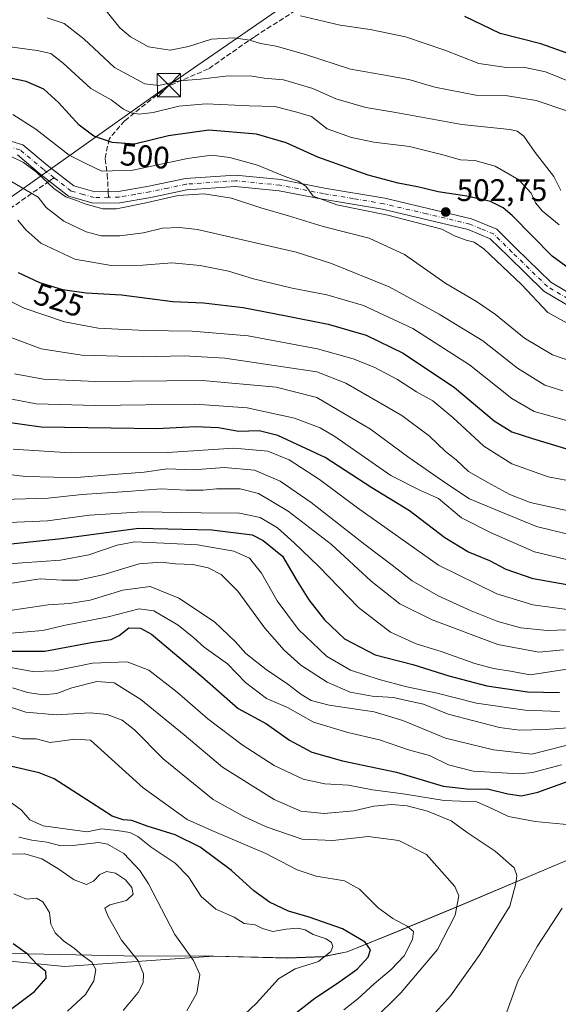
# Model space of a CAD drawing. Units: metres. Extents: x 576774 to 580213, y 4726545 to 4728897.
# Drawn here: x 577107 to 577280, y 4727160 to 4727476 of the extents above; entities that cross this region are included whole.
import ezdxf
from ezdxf.enums import TextEntityAlignment as Align

# ---------------------------------------------------------------- set-up
doc = ezdxf.new("R2010")
doc.units = ezdxf.units.M
doc.header["$MEASUREMENT"] = 0
doc.linetypes.add('DGN Style 3', pattern=[2.307223458686699, 1.648016756204785, -0.6592067024819142])
doc.linetypes.add('DGN Style 4', pattern=[2.6384748266838614, 1.318413404963828, -0.6592067024819142, 0.001648016756204785, -0.6592067024819142])
for name, color, linetype, lineweight in [('Arbolado forestal CxS', 92, 'Continuous', 0), ('Camino Cxs', 7, 'Continuous', 0), ('Camino eje', 30, 'DGN Style 4', 13), ('Corriente natural Cxs', 4, 'Continuous', 13), ('Curva de nivel maestra', 30, 'Continuous', 30), ('Curva de nivel normal', 30, 'Continuous', 0), ('Entidad de ámbito territorial', 7, 'Continuous', 0), ('Entidad de ámbito territorial CxS', 92, 'Continuous', 0), ('Huerta CxS', 92, 'Continuous', 0), ('Municipio', 91, 'Continuous', 13), ('Municipio CxS', 4, 'Continuous', 0), ('Punto de cota en terreno', 7, 'Continuous', 0), ('Rótulo de curva de nivel directora', 7, 'Continuous', 0), ('Rótulo de punto de cota en terreno', 7, 'Continuous', 0), ('Senda', 7, 'DGN Style 3', 0), ('Senda no paivmentada conexión', 7, 'DGN Style 3', 0), ('Tendido', 6, 'Continuous', 0), ('Torre de tendido puntual', 7, 'Continuous', 0)]:
    doc.layers.add(name, color=color, linetype=linetype, lineweight=lineweight)
doc.styles.add('Style-Arial', font='txt')

# ---------------------------------------------------------------- blocks, each defined once
blk = doc.blocks.new('*U16')
at = {"layer": 'Arbolado forestal CxS', "color": 92, "linetype": 'Continuous', "lineweight": 0}
blk.add_polyline3d([(577282.3819000004, 4727205.935699999, 607), (577249.3318999996, 4727191.906300001, 614.9526000000042), (577228.1218999998, 4727183.146700001, 620.5929999999935), (577212.0921, 4727176.647500001, 628.4584000000032), (577204.3716000002, 4727175.117500001, 630.513300000006), (577193.0620999997, 4727174.667300001, 631.178899999999), (577169.1623000001, 4727175.2777, 633.6211999999941), (577121.3202999998, 4727171.9487, 648.0427999999956), (577044.1052999999, 4727179.5295, 661.1101000000053), (577021.5635000002, 4727177.440500001, 667.7548999999999), (576997.2076000003, 4727171.951099999, 672.119200000001), (576974.9429000001, 4727166.266899999, 671.4628999999986), (576946.9937000005, 4727157.740499999, 673.5464999999967), (576933.2374999998, 4727160.789899999, 674.709400000007), (576894.2937000003, 4727144.978900001, 681.5056999999942), (576870.2729000002, 4727134.6547, 685.1839999999938), (576829.8803000003, 4727120.399300001, 693.9976000000024), (576802.1706999998, 4727102.915899999, 702.0295999999945), (576793.6098999997, 4727100.434699999, 701.9554000000062), (576784.0867999997, 4727958.320800001, 466.9710000000051)], dxfattribs=at)
blk = doc.blocks.new('5PATER')
at = {"layer": 'Huerta CxS', "linetype": 'Continuous', "lineweight": 0}
h = blk.add_hatch(color=51, dxfattribs=at)
edge = h.paths.add_edge_path()
edge.add_ellipse((0, 0), major_axis=(-0.1095731443231308, -0.1110710700762829), ratio=0.9994222409660322, start_angle=0, end_angle=360)
blk = doc.blocks.new('5TTEND')
at = {"layer": 'Corriente natural Cxs', "color": 7, "linetype": 'Continuous', "lineweight": 0}
for p, q in [((-0.375, 0.3754), (0.375, -0.3746)), ((0.3720000000000001, 0.3784000000000001), (-0.3720000000000001, -0.3776))]:
    blk.add_line(p, q, dxfattribs=at)
at = {"layer": 'Corriente natural Cxs', "color": 7, "linetype": 'Continuous', "lineweight": 0, "flags": 128}
blk.add_lwpolyline([(-0.375, -0.3746), (0.375, -0.3746), (0.375, 0.3754), (-0.375, 0.3754), (-0.3720000000000001, -0.3776)], dxfattribs=at)

msp = doc.modelspace()

# ---------------------------------------------------------------- linework, layer by layer
at = {"layer": 'Arbolado forestal CxS', "color": 92, "linetype": 'Continuous', "lineweight": 0}
for points in [[(577282.3819000004, 4727205.935699999, 607), (577249.3318999996, 4727191.906300001, 614.9526000000042), (577228.1218999998, 4727183.146700001, 620.5929999999935), (577212.0921, 4727176.647500001, 628.4584000000032), (577204.3716000002, 4727175.117500001, 630.513300000006), (577193.0620999997, 4727174.667300001, 631.178899999999), (577169.1623000001, 4727175.2777, 633.6211999999941), (577121.3202999998, 4727171.9487, 648.0427999999956), (577044.1052999999, 4727179.5295, 661.1101000000053), (577021.5635000002, 4727177.440500001, 667.7548999999999), (576997.2076000003, 4727171.951099999, 672.119200000001), (576974.9429000001, 4727166.266899999, 671.4628999999986), (576946.9937000005, 4727157.740499999, 673.5464999999967), (576933.2374999998, 4727160.789899999, 674.709400000007), (576894.2937000003, 4727144.978900001, 681.5056999999942), (576870.2729000002, 4727134.6547, 685.1839999999938), (576829.8803000003, 4727120.399300001, 693.9976000000024), (576802.1706999998, 4727102.915899999, 702.0295999999945), (576793.6098999997, 4727100.434699999, 701.9554000000062)], [(576894.2937000003, 4727144.978900001, 681.5056999999942), (576933.2374999998, 4727160.789899999, 674.709400000007), (576946.9937000005, 4727157.740499999, 673.5464999999967), (576974.9429000001, 4727166.266899999, 671.4628999999986), (576997.2076000003, 4727171.951099999, 672.119200000001), (577021.5635000002, 4727177.440500001, 667.7548999999999), (577044.1052999999, 4727179.5295, 661.1101000000053), (577121.3202999998, 4727171.9487, 648.0427999999956), (577169.1623000001, 4727175.2777, 633.6211999999941), (577193.0620999997, 4727174.667300001, 631.178899999999), (577204.3716000002, 4727175.117500001, 630.513300000006), (577212.0921, 4727176.647500001, 628.4584000000032), (577228.1218999998, 4727183.146700001, 620.5929999999935), (577249.3318999996, 4727191.906300001, 614.9526000000042), (577282.3819000004, 4727205.935699999, 607)]]:
    msp.add_polyline3d(points, dxfattribs=at)
at = {"layer": 'Camino Cxs', "color": 7, "linetype": 'Continuous', "lineweight": 0}
for points in [[(577100.8201000001, 4727438.1801, 512.9223999999958), (577107.8800999997, 4727436.090100001, 511.8141999999935), (577115.6700999998, 4727429.5601, 512.4073000000062), (577124.2701000003, 4727422.880100001, 512.3059999999969), (577131.0100999996, 4727420.950099999, 514.3129000000044), (577138.6601, 4727421.110099999, 513.3813999999984), (577148.3601000002, 4727422.7501, 514.2295000000013), (577160.1101000002, 4727425.2301, 511.7148000000016), (577176.1901000004, 4727426.360099999, 511.0954999999958), (577190.7401000002, 4727424.9101, 509.3944000000047), (577204.8400999998, 4727422.1801, 508.8410000000004), (577224.2100999998, 4727418.9101, 506.7801000000036), (577252.1001000004, 4727412.3201, 504.5660000000062), (577260.1501000002, 4727408.9801, 505.1174000000028), (577266.3400999998, 4727402.890100001, 505.5271000000066), (577277.5701000001, 4727391.960100001, 507.8408000000054), (577290.0100999996, 4727384.5601, 507.4352999999974)], [(577100.8201000001, 4727438.1801, 512.9223999999958), (577107.8800999997, 4727436.090100001, 511.8141999999935), (577115.6700999998, 4727429.5601, 512.4073000000062), (577124.2701000003, 4727422.880100001, 512.3059999999969), (577131.0100999996, 4727420.950099999, 514.3129000000044), (577138.6601, 4727421.110099999, 513.3813999999984), (577148.3601000002, 4727422.7501, 514.2295000000013), (577160.1101000002, 4727425.2301, 511.7148000000016), (577176.1901000004, 4727426.360099999, 511.0954999999958), (577190.7401000002, 4727424.9101, 509.3944000000047), (577204.8400999998, 4727422.1801, 508.8410000000004), (577224.2100999998, 4727418.9101, 506.7801000000036), (577252.1001000004, 4727412.3201, 504.5660000000062), (577260.1501000002, 4727408.9801, 505.1174000000028), (577266.3400999998, 4727402.890100001, 505.5271000000066), (577277.5701000001, 4727391.960100001, 507.8408000000054), (577290.0100999996, 4727384.5601, 507.4352999999974)], [(577288.4801000003, 4727381.2401, 508.3751000000047), (577275.3400999998, 4727389.050100001, 509.8656000000047), (577263.7901, 4727400.290100001, 507.2838999999949), (577258.1001000004, 4727405.890100001, 506.6149000000005), (577250.9801000003, 4727408.850099999, 506.7035999999935), (577223.4901000002, 4727415.350099999, 508.3046000000032), (577204.1901000004, 4727418.600099999, 509.5930999999982), (577190.2100999998, 4727421.3101, 510.1399999999995), (577176.1401000004, 4727422.710100001, 510.4323000000004), (577160.6101000002, 4727421.620100001, 512.3779999999971), (577149.0301000001, 4727419.170100001, 514.1440000000002), (577139.0000999998, 4727417.4801, 513.9489999999934), (577130.5301000001, 4727417.300100001, 515.7219000000041), (577122.5900999998, 4727419.5801, 514.9320000000008), (577113.3901000004, 4727426.7301, 514.4134000000049), (577106.1201, 4727432.8201, 512.798299999995)], [(577288.4801000003, 4727381.2401, 508.3751000000047), (577275.3400999998, 4727389.050100001, 509.8656000000047), (577263.7901, 4727400.290100001, 507.2838999999949), (577258.1001000004, 4727405.890100001, 506.6149000000005), (577250.9801000003, 4727408.850099999, 506.7035999999935), (577223.4901000002, 4727415.350099999, 508.3046000000032), (577204.1901000004, 4727418.600099999, 509.5930999999982), (577190.2100999998, 4727421.3101, 510.1399999999995), (577176.1401000004, 4727422.710100001, 510.4323000000004), (577160.6101000002, 4727421.620100001, 512.3779999999971), (577149.0301000001, 4727419.170100001, 514.1440000000002), (577139.0000999998, 4727417.4801, 513.9489999999934), (577130.5301000001, 4727417.300100001, 515.7219000000041), (577122.5900999998, 4727419.5801, 514.9320000000008), (577113.3901000004, 4727426.7301, 514.4134000000049), (577106.1201, 4727432.8201, 512.798299999995)]]:
    msp.add_polyline3d(points, dxfattribs=at)
at = {"layer": 'Camino eje', "color": 30, "linetype": 'DGN Style 4', "lineweight": 13}
for points in [[(577117.9111000003, 4727425.5189, 512.6117999999988), (577114.5301000001, 4727428.145099999, 513.145399999994), (577107.0000999998, 4727434.4551, 512.2511999999988), (577100.3651000002, 4727436.420100001, 513.515400000004), (577082.0301000001, 4727440.475099999, 513.266499999998), (577061.4600999998, 4727444.050100001, 513.3349000000017), (577024.7200999996, 4727455.7601, 513.3365999999951), (577002.2100999998, 4727463.1151, 514.4793999999965), (576993.4101, 4727466.1601, 514.8687999999966), (576984.4951, 4727469.2401, 514.4639000000025), (576978.5651000004, 4727470.3301, 515.142399999997), (576973.3300999999, 4727470.215100001, 515.4281000000046), (576969.6651, 4727470.140100001, 516.3816999999982), (576965.8750999998, 4727470.0601, 517.0956000000006), (576952.6051000003, 4727471.575099999, 517.0599999999977), (576938.9501, 4727476.1951, 518.906099999993), (576930.9650999998, 4727480.415100001, 520.6811000000016), (576922.7001, 4727484.780099999, 520.264599999995), (576917.1051000003, 4727489.210100001, 520.9533999999985), (576911.0850999998, 4727493.9801, 521.9149000000034), (576904.5651000004, 4727506.200099999, 524.2422999999981), (576897.7050999999, 4727521.530099999, 527.2630000000064), (576893.1732999999, 4727530.024900001, 527.5522999999957)], [(577135.4014999997, 4727419.2227, 514.176099999997), (577130.7701000003, 4727419.1251, 514.9777999999933), (577127.4001000002, 4727420.090100001, 514.8693000000058), (577123.4301000005, 4727421.2301, 513.3199000000022), (577117.9111000003, 4727425.5189, 512.6117999999988)], [(577283.0251000002, 4727386.600099999, 507.6108999999997), (577276.4550999999, 4727390.505100001, 508.8496000000014), (577265.0651000004, 4727401.590100001, 506.1879000000045), (577259.1250999998, 4727407.4351, 505.2393000000012), (577255.1001000004, 4727409.1051, 505.664499999999), (577251.5401, 4727410.585100001, 505.5656000000017), (577237.5950999996, 4727413.880100001, 507.4835000000021), (577223.8501000004, 4727417.130100001, 506.9403000000021), (577214.1651, 4727418.765100001, 508.8335999999982), (577204.5151000004, 4727420.390100001, 509.2084000000032), (577190.4751000004, 4727423.110099999, 509.1989999999933), (577176.1651, 4727424.5351, 510.7655999999988), (577160.3601000002, 4727423.425100001, 511.5838999999978), (577154.4851000002, 4727422.1851, 512.7057999999961), (577148.6951000001, 4727420.960100001, 514.1628999999957), (577143.8450999996, 4727420.140100001, 513.6643999999942), (577138.8300999999, 4727419.295100001, 513.676099999997), (577135.4014999997, 4727419.2227, 514.176099999997)]]:
    msp.add_polyline3d(points, dxfattribs=at)
at = {"layer": 'Curva de nivel maestra', "color": 30, "linetype": 'Continuous', "lineweight": 30, "flags": 128}
for points, elevation in [([(577287.6500000004, 4727463.780099999), (577274.2800000003, 4727468.550100001), (577261.2699999996, 4727471.850099999), (577249.9299999997, 4727477.350099999)], 475), ([(577290.7699999996, 4727390.960100001), (577278.0099999999, 4727400.2401), (577265.0700000003, 4727413.360099999), (577262.25, 4727415.790100001), (577258.1399999997, 4727417.8101), (577250.5599999996, 4727419.550100001), (577241.3600000005, 4727421.0001), (577234.6600000003, 4727422.620100001), (577228.5, 4727423.720100001), (577218.8600000005, 4727426.340100001), (577202.6399999997, 4727432.0601), (577192.4800000004, 4727436.6801), (577182.9199999999, 4727439.5001), (577167.6299999999, 4727440.8301), (577154.6600000003, 4727438.970100001), (577143.7400000002, 4727436.2601), (577136.5999999996, 4727436.870100001), (577130.7300000004, 4727438.9101), (577125.9299999997, 4727442.4301), (577119.3099999996, 4727449.6801), (577114.6399999997, 4727453.920100001), (577108.9699999997, 4727456.4801), (577096.5300000003, 4727459.0601)], 500), ([(577106.3399999999, 4727395.0801), (577113.2199999997, 4727391.8301), (577120.5800000001, 4727389.540100001), (577128.2699999996, 4727388.540100001), (577139.54, 4727387.800100001), (577156.0700000003, 4727385.7301), (577165.9400000004, 4727385.2301), (577178.6299999999, 4727383.800100001), (577192.54, 4727381.0801), (577205.9500000002, 4727378.470100001), (577218.2100000001, 4727374.860099999), (577230.0899999999, 4727369.140100001), (577246.54, 4727358.030099999), (577259.3200000003, 4727347.380100001), (577265.0099999999, 4727343.8301), (577271.6500000004, 4727341.690099999), (577283.3300000001, 4727338.120100001)], 525), ([(577286.9299999997, 4727293.9101), (577271.8200000003, 4727296.520099999), (577263.1600000003, 4727299.5701), (577257.9400000004, 4727302.3101), (577250.9100000003, 4727305.2401), (577243.4800000004, 4727309.690099999), (577232.1100000005, 4727318.370100001), (577219.9900000002, 4727325.780099999), (577205.04, 4727335.5801), (577189.8600000005, 4727342.670100001), (577183.7699999996, 4727344.140100001), (577177.1399999997, 4727343.940099999), (577170.7400000002, 4727345.110099999), (577163.3200000003, 4727345.460100001), (577150.9500000002, 4727344.8201), (577136.25, 4727344.9801), (577113.7400000002, 4727345.3101), (577095.3399999999, 4727347.850099999)], 550), ([(577097.9699999997, 4727307.1801), (577120.2999999998, 4727309.460100001), (577145.0899999999, 4727312.800100001), (577168.5800000001, 4727312.3201), (577181.5999999996, 4727310.6601), (577185.1500000004, 4727308.9001), (577191.3300000001, 4727303.790100001), (577196.0700000003, 4727295.8301), (577199.7800000003, 4727289.8201), (577204.7699999996, 4727283.390100001), (577211.2699999996, 4727277.270099999), (577221.0999999996, 4727272.090100001), (577233.2199999997, 4727268.960100001), (577244.7699999996, 4727265.340100001), (577256.9500000002, 4727262.130100001), (577270.0199999996, 4727260.1801), (577280.3700000001, 4727259.970100001)], 575), ([(577103.9699999997, 4727273.300100001), (577114.9500000002, 4727273.2401), (577129.8600000005, 4727276.0701), (577136.2300000004, 4727277.030099999), (577138.7999999998, 4727278.370100001), (577141.9400000004, 4727280.8101), (577145.7300000004, 4727280.710100001), (577149.2100000001, 4727278.7301), (577165.3799999999, 4727265.110099999), (577177.0899999999, 4727254.9001), (577186.2199999997, 4727249.9001), (577193.5999999996, 4727244.640100001), (577200.79, 4727240.8201), (577210.6299999999, 4727237.9901), (577227.9000000004, 4727234.360099999), (577242.9600000001, 4727229.860099999), (577251.5199999996, 4727228.880100001), (577257.1600000003, 4727229.040100001), (577263.7100000001, 4727227.4101), (577268.0700000003, 4727226.770099999), (577273.4100000003, 4727227.960100001), (577283.8099999996, 4727231.690099999)], 600), ([(577190.4600000001, 4727152.9001), (577201.7599999999, 4727161.7501), (577208.9500000002, 4727166.520099999), (577215.2599999999, 4727171.0801), (577218.9000000004, 4727174.940099999), (577219.5499999998, 4727177.270099999), (577217.8499999996, 4727179.7401), (577210.5499999998, 4727183.9801), (577199.9100000003, 4727187.790100001), (577193.2100000001, 4727189.690099999), (577187.1100000005, 4727192.600099999), (577182.1600000003, 4727196.2301), (577174.9600000001, 4727202.770099999), (577164.8200000003, 4727210.300100001), (577156.8700000001, 4727214.290100001), (577147.8099999996, 4727217.0801), (577142.9100000003, 4727218.800100001), (577140.1200000001, 4727219.0601), (577136.5999999996, 4727220.220100001), (577129.9000000004, 4727224.520099999), (577117.9800000004, 4727232.2301), (577113.1399999997, 4727234.170100001), (577104.2999999998, 4727236.170100001)], 625), ([(577103.4500000002, 4727157.7401), (577111.6399999997, 4727163.840100001), (577115.3499999996, 4727168.1501), (577115.2599999999, 4727170.350099999), (577112.6299999999, 4727172.450099999), (577109.2199999997, 4727175.9901), (577104.7699999996, 4727179.1801)], 650)]:
    msp.add_lwpolyline(points, dxfattribs=dict(at, elevation=elevation))
at = {"layer": 'Curva de nivel normal', "color": 30, "linetype": 'Continuous', "lineweight": 0, "flags": 128}
for points, elevation in [([(577283.0499999998, 4727446.9001), (577272.8200000003, 4727450.380100001), (577263.6299999999, 4727451.8101), (577253.4400000004, 4727451.9901), (577240.2800000003, 4727454.640100001), (577231.9500000002, 4727457.030099999), (577222.9800000004, 4727458.6801), (577213.1399999997, 4727460.350099999), (577198.6799999997, 4727465.110099999), (577189.2599999999, 4727467.8101), (577184.2000000002, 4727468.620100001), (577180.7999999998, 4727469.7401), (577175.6600000003, 4727470.470100001), (577168.5300000003, 4727470.0101), (577161.1200000001, 4727467.710100001), (577155.2599999999, 4727466.4901), (577148.29, 4727467.5701), (577142.4600000001, 4727470.7601), (577139.0700000003, 4727473.6601), (577130.7400000002, 4727484.1501)], 485), ([(577280.7999999998, 4727421.420100001), (577278.54, 4727425.9101), (577272.54, 4727433.590100001), (577268.8899999997, 4727438.9101), (577266.7599999999, 4727440.5001), (577264.3700000001, 4727441.020099999), (577248.9600000001, 4727442.6501), (577227.7400000002, 4727446.440099999), (577218.0999999996, 4727448.040100001), (577214.0800000001, 4727449.2601), (577208.4800000004, 4727450.9001), (577201.0599999996, 4727454.190099999), (577191.6900000004, 4727456.950099999), (577185.4400000004, 4727457.530099999), (577181.5599999996, 4727458.100099999), (577173.8600000005, 4727458.280099999), (577164.9199999999, 4727457.1601), (577158.2199999997, 4727456.620100001), (577151.6299999999, 4727455.100099999), (577147.0499999998, 4727455.710100001), (577137.3099999996, 4727460.890100001), (577127.4400000004, 4727470.1501), (577121.1799999997, 4727475.0701), (577115.6900000004, 4727476.860099999)], 490), ([(577197.1500000004, 4727477.590100001), (577209.9000000004, 4727474.5001), (577219.5300000003, 4727473.140100001), (577230.8600000005, 4727470.840100001), (577243.4699999997, 4727466.4901), (577254.4100000003, 4727462.270099999), (577263.2699999996, 4727460.940099999), (577268.7699999996, 4727461.050100001), (577275.8300000001, 4727459.520099999), (577289.8399999999, 4727453.890100001)], 480), ([(577280.2400000002, 4727410.370100001), (577274.9100000003, 4727414.7601), (577272.6399999997, 4727417.4301), (577271.2699999996, 4727420.5801), (577267.25, 4727424.870100001), (577259.6100000005, 4727429.220100001), (577253.0700000003, 4727431.0101), (577248.5499999998, 4727431.300100001), (577242.8899999997, 4727432.8201), (577232.1699999999, 4727435.5701), (577220.6200000001, 4727436.920100001), (577213.4400000004, 4727438.4301), (577205.6600000003, 4727441.210100001), (577200.5899999999, 4727445.1601), (577195.9299999997, 4727446.5801), (577188.8399999999, 4727448.4301), (577180.6500000004, 4727448.620100001), (577166.8399999999, 4727449.220100001), (577158.0199999996, 4727448.540100001), (577149.7199999997, 4727446.470100001), (577145.3099999996, 4727445.890100001), (577142.7000000002, 4727446.3301), (577140.2100000001, 4727447.5801), (577136.2800000003, 4727450.4901), (577129.7599999999, 4727454.190099999), (577120.8399999999, 4727462.3301), (577116.8600000005, 4727465.440099999), (577112.5, 4727466.420100001), (577101.3099999996, 4727467.9001)], 495), ([(577283.79, 4727378.220100001), (577276.6200000001, 4727382.140100001), (577268.1299999999, 4727391.130100001), (577256.0599999996, 4727402.670100001), (577252.9400000004, 4727404.8201), (577250.2999999998, 4727405.420100001), (577246.6299999999, 4727406.870100001), (577242.4800000004, 4727409.0101), (577225.1200000001, 4727413.4101), (577208.7800000003, 4727416.7601), (577201.2000000002, 4727419.530099999), (577198.7800000003, 4727422.780099999), (577196.3700000001, 4727424.4101), (577191.8399999999, 4727425.9801), (577183.25, 4727429.520099999), (577174.4000000004, 4727432.0001), (577168.5099999999, 4727432.770099999), (577160.79, 4727431.670100001), (577143.1900000004, 4727427.9001), (577133.3099999996, 4727427.630100001), (577128.5899999999, 4727429.8101), (577122.7699999996, 4727432.7401), (577112.0199999996, 4727441.1601), (577104.7100000001, 4727445.860099999)], 505), ([(577284.5800000001, 4727366.300100001), (577278.0599999996, 4727368.610099999), (577269.0599999996, 4727373.950099999), (577259.7300000004, 4727381.5601), (577253.6200000001, 4727385.7601), (577243.7699999996, 4727391.520099999), (577230.5499999998, 4727400.840100001), (577219.2100000001, 4727406.0801), (577204.4400000004, 4727409.860099999), (577193.2999999998, 4727413.280099999), (577184.3700000001, 4727415.800100001), (577174.9000000004, 4727418.880100001), (577166.1600000003, 4727420.280099999), (577157.8399999999, 4727419.800100001), (577146.9600000001, 4727417.3101), (577137.9600000001, 4727415.5101), (577133.6200000001, 4727415.540100001), (577127.8399999999, 4727417.100099999), (577125.0899999999, 4727418.220100001), (577121.6500000004, 4727419.380100001), (577117.8700000001, 4727422.0001), (577112.25, 4727427.340100001), (577108.0999999996, 4727430.360099999), (577103.3200000003, 4727432.7401)], 510), ([(577281.3799999999, 4727356.9801), (577275.6699999999, 4727358.840100001), (577266.8300000001, 4727364.280099999), (577255.7400000002, 4727373.110099999), (577241.6299999999, 4727381.600099999), (577225.6200000001, 4727390.440099999), (577207.0199999996, 4727397.960100001), (577195.7000000002, 4727401.620100001), (577163.9800000004, 4727408.8201), (577158.2599999999, 4727409.540100001), (577152.79, 4727409.2401), (577146.6100000005, 4727407.770099999), (577139.04, 4727406.800100001), (577133.04, 4727406.870100001), (577128.2199999997, 4727408.110099999), (577121.04, 4727411.5701), (577115.3899999997, 4727415.890100001), (577112.8600000005, 4727419.2601), (577103.25, 4727424.840100001)], 515), ([(577106.2300000004, 4727411.8301), (577108.7999999998, 4727408.7401), (577113.6500000004, 4727404.460100001), (577124.5700000003, 4727399.280099999), (577136.2999999998, 4727397.2601), (577146.4800000004, 4727397.370100001), (577155.7800000003, 4727398.090100001), (577164.8399999999, 4727397.280099999), (577173.9600000001, 4727395.4301), (577182.0499999998, 4727393.030099999), (577194.4299999997, 4727390.040100001), (577205.5599999996, 4727387.8301), (577217.3499999996, 4727384.420100001), (577233.2400000002, 4727377.0601), (577251.4600000001, 4727365.3201), (577265.0599999996, 4727354.5001), (577272.2400000002, 4727350.360099999), (577282.6200000001, 4727347.4801)], 520), ([(577099.9699999997, 4727387.780099999), (577108.3099999996, 4727383.600099999), (577121.3099999996, 4727379.1601), (577132.1399999997, 4727377.1801), (577147.1799999997, 4727376.4301), (577162.2400000002, 4727376.200099999), (577180.2999999998, 4727374.640100001), (577202.5199999996, 4727370.460100001), (577214.0599999996, 4727367.270099999), (577220.7800000003, 4727364.620100001), (577228.2400000002, 4727360.6601), (577234.4299999997, 4727356.700099999), (577239.5999999996, 4727353.7401), (577246.0099999999, 4727348.440099999), (577256.0199999996, 4727339.200099999), (577264.9699999997, 4727333.4801), (577276.6699999999, 4727329.340100001), (577294.8499999996, 4727325.870100001)], 530), ([(577103.4400000004, 4727374.370100001), (577113.7800000003, 4727370.540100001), (577126.7999999998, 4727368.440099999), (577146.5, 4727367.890100001), (577159.7599999999, 4727368.2601), (577172.8300000001, 4727367.5101), (577202.3499999996, 4727363.130100001), (577211.6399999997, 4727359.4301), (577229.6200000001, 4727349.0101), (577238.54, 4727342.4301), (577243.7000000002, 4727337.5001), (577247.0999999996, 4727334.7601), (577251.0899999999, 4727331.020099999), (577257.2800000003, 4727327.5001), (577264.3399999999, 4727323.620100001), (577270.9500000002, 4727321.130100001), (577284.6200000001, 4727318.0701)], 535), ([(577105.25, 4727362.4301), (577114.54, 4727360.770099999), (577131.29, 4727359.940099999), (577165.6299999999, 4727360.340100001), (577189.2999999998, 4727358.1601), (577202.3799999999, 4727354.880100001), (577219.5800000001, 4727344.6501), (577231.9199999999, 4727335.5101), (577244.1299999999, 4727327.0601), (577251.4500000002, 4727322.280099999), (577260.9500000002, 4727318.280099999), (577272.9500000002, 4727313.360099999), (577286.9500000002, 4727309.890100001)], 540), ([(577287.1100000005, 4727301.7401), (577272.2599999999, 4727305.220100001), (577258.3799999999, 4727311.340100001), (577248.8499999996, 4727316.1501), (577241.4500000002, 4727322.420100001), (577235.6299999999, 4727324.9301), (577226.1399999997, 4727329.770099999), (577208.1600000003, 4727342.280099999), (577203.4299999997, 4727345.0801), (577195.1799999997, 4727348.220100001), (577179.9600000001, 4727351.530099999), (577163.2999999998, 4727352.710100001), (577131.1799999997, 4727352.220100001), (577112.1299999999, 4727352.800100001), (577099.2199999997, 4727355.290100001)], 545), ([(577104.75, 4727338.190099999), (577123.1100000005, 4727337.0601), (577137.3799999999, 4727337.220100001), (577154.3300000001, 4727337.200099999), (577175.7000000002, 4727338.5801), (577186.6200000001, 4727337.5801), (577193.4800000004, 4727334.7601), (577203.2400000002, 4727328.530099999), (577215.4199999999, 4727319.380100001), (577241.5, 4727300.9901), (577260.2100000001, 4727291.7601), (577271.7800000003, 4727288.1601), (577284.3700000001, 4727286.4801)], 555), ([(577289.1200000001, 4727280.340100001), (577276.3399999999, 4727279.9801), (577267.9100000003, 4727280.7601), (577260.5, 4727282.790100001), (577251.9600000001, 4727286.280099999), (577241.3099999996, 4727291.130100001), (577232.9600000001, 4727295.850099999), (577226.5800000001, 4727300.960100001), (577217.7400000002, 4727307.5801), (577200.4800000004, 4727321.0601), (577190.5199999996, 4727327.940099999), (577182.2999999998, 4727331.470100001), (577172.5899999999, 4727332.380100001), (577162.6699999999, 4727331.550100001), (577154.2999999998, 4727331.920100001), (577146.9199999999, 4727330.880100001), (577135.7199999997, 4727330.0001), (577125.1200000001, 4727329.0801), (577117.8799999999, 4727329.2401), (577108.7699999996, 4727329.4001), (577098.9199999999, 4727330.5801)], 560), ([(577281.6200000001, 4727273.7401), (577273.7000000002, 4727272.9901), (577260.5099999999, 4727275.4001), (577239.3799999999, 4727283.340100001), (577228.9800000004, 4727288.530099999), (577219.8499999996, 4727295.800100001), (577207.0199999996, 4727307.610099999), (577193.1699999999, 4727318.270099999), (577183.5700000003, 4727323.950099999), (577177.6900000004, 4727325.450099999), (577170.1399999997, 4727325.4801), (577165.7800000003, 4727325.0001), (577160.2400000002, 4727325.020099999), (577152.2999999998, 4727325.5101), (577141.4000000004, 4727324.600099999), (577126.8700000001, 4727323.6801), (577116.0700000003, 4727322.440099999), (577101.4400000004, 4727322.090100001)], 565), ([(577284.2000000002, 4727267.720100001), (577270.8700000001, 4727265.7301), (577264.6100000005, 4727266.870100001), (577259.1699999999, 4727267.6801), (577253.0899999999, 4727269.340100001), (577242.29, 4727273.1601), (577234.2999999998, 4727275.600099999), (577226.0099999999, 4727279.370100001), (577215.7400000002, 4727287.290100001), (577203.0300000003, 4727300.5601), (577195.0300000003, 4727308.130100001), (577189.7100000001, 4727312.9901), (577184.0999999996, 4727316.300100001), (577177.5300000003, 4727317.6801), (577165.1600000003, 4727317.720100001), (577146.3399999999, 4727318.0601), (577129.25, 4727317.040100001), (577115.7599999999, 4727315.170100001), (577101.0499999998, 4727314.520099999)], 570), ([(577092.0599999996, 4727300.470100001), (577107.7400000002, 4727301.7401), (577119.9699999997, 4727302.5801), (577129.0999999996, 4727304.220100001), (577138.1600000003, 4727307.420100001), (577143.8700000001, 4727308.4301), (577153.1500000004, 4727308.0101), (577164.0099999999, 4727307.5001), (577175.6299999999, 4727305.440099999), (577180.7100000001, 4727303.190099999), (577184.5499999998, 4727298.3201), (577189.6500000004, 4727289.450099999), (577196.4699999997, 4727280.290100001), (577205.4400000004, 4727271.7301), (577213.1500000004, 4727267.2301), (577222.3499999996, 4727264.140100001), (577231.2599999999, 4727261.860099999), (577241.0300000003, 4727259.840100001), (577253.6200000001, 4727256.540100001), (577269.29, 4727254.3101), (577280.29, 4727253.880100001)], 580), ([(577283.1100000005, 4727248.590100001), (577275.6900000004, 4727248.0801), (577267.4699999997, 4727247.9301), (577261.0300000003, 4727248.720100001), (577252.7999999998, 4727250.9101), (577244.5499999998, 4727253.040100001), (577236.6799999997, 4727256.210100001), (577231.1500000004, 4727257.460100001), (577227.04, 4727258.350099999), (577220.1799999997, 4727258.8201), (577213.0999999996, 4727260.0601), (577205.6500000004, 4727263.3301), (577197.25, 4727268.840100001), (577191.8300000001, 4727273.5601), (577185.6600000003, 4727280.710100001), (577176.9299999997, 4727292.550100001), (577171.6299999999, 4727297.920100001), (577167.4600000001, 4727300.100099999), (577162.4600000001, 4727301.1501), (577156.9600000001, 4727301.380100001), (577152.2999999998, 4727301.9301), (577145.2699999996, 4727301.340100001), (577133.6200000001, 4727297.850099999), (577125.7000000002, 4727296.130100001), (577120.3799999999, 4727296.140100001), (577113.4699999997, 4727296.530099999), (577102.9800000004, 4727294.9301)], 585), ([(577101.5599999996, 4727286.0801), (577115.9900000002, 4727288.210100001), (577122.8600000005, 4727288.620100001), (577129.5300000003, 4727289.6801), (577140.0099999999, 4727292.9101), (577148.75, 4727294.0701), (577158.0199999996, 4727290.380100001), (577169.4500000002, 4727282.690099999), (577176.1699999999, 4727276.3101), (577179.5099999999, 4727272.5801), (577186.04, 4727267.440099999), (577193.0599999996, 4727262.720100001), (577197.1600000003, 4727259.470100001), (577200.5599999996, 4727257.440099999), (577206.2800000003, 4727255.9101), (577220.7599999999, 4727253.8201), (577230.0099999999, 4727251.040100001), (577243.75, 4727245.3201), (577259.0999999996, 4727241.620100001), (577271.4900000002, 4727240.130100001), (577286.1600000003, 4727243.9301)], 590), ([(577097.6600000003, 4727278.5801), (577114.3200000003, 4727279.890100001), (577121.0300000003, 4727281.540100001), (577135.3200000003, 4727284.3201), (577145.2999999998, 4727286.890100001), (577149.9800000004, 4727286.2401), (577157.8200000003, 4727281.630100001), (577162.8300000001, 4727277.600099999), (577166.1299999999, 4727274.5601), (577173.6299999999, 4727269.170100001), (577179.4800000004, 4727263.2401), (577186.1299999999, 4727258.030099999), (577192.9000000004, 4727255.1501), (577201.2999999998, 4727250.4901), (577212.2800000003, 4727247.090100001), (577222.5099999999, 4727244.7401), (577231.7999999998, 4727241.600099999), (577238.5899999999, 4727239.7401), (577244.6200000001, 4727236.790100001), (577252.6200000001, 4727234.690099999), (577267.2999999998, 4727233.880100001), (577271.6600000003, 4727234.2501), (577280.9600000001, 4727236.710100001)], 595), ([(577283.7999999998, 4727217.4801), (577272.4600000001, 4727218.4901), (577263.9600000001, 4727220.130100001), (577258.7999999998, 4727222.550100001), (577253.7300000004, 4727224.9001), (577243.2999999998, 4727225.270099999), (577230.0700000003, 4727227.370100001), (577220.2400000002, 4727228.7601), (577212.5099999999, 4727230.1801), (577204.9600000001, 4727230.6501), (577197.9600000001, 4727232.100099999), (577188.6299999999, 4727236.5101), (577178.3499999996, 4727243.1801), (577167.3499999996, 4727251.5801), (577157.5, 4727260.130100001), (577148.3899999997, 4727267.1801), (577141.4500000002, 4727269.8201), (577130.3099999996, 4727269.420100001), (577118.1399999997, 4727266.9901), (577110.9900000002, 4727266.700099999), (577102.1799999997, 4727268.4101)], 605), ([(577104.5800000001, 4727261.520099999), (577109.3499999996, 4727260.020099999), (577114.4299999997, 4727259.270099999), (577118.7599999999, 4727259.720100001), (577123.6699999999, 4727261.540100001), (577131.6399999997, 4727263.5601), (577137.2599999999, 4727263.130100001), (577145.8399999999, 4727257.7501), (577159.7000000002, 4727246.380100001), (577172.0700000003, 4727236.030099999), (577188.6399999997, 4727225.610099999), (577197.1900000004, 4727221.8201), (577204.7599999999, 4727221.0601), (577214.2800000003, 4727221.9801), (577220.7199999997, 4727223.440099999), (577226.3700000001, 4727223.9801), (577231.4299999997, 4727223.540100001), (577237.9600000001, 4727221.8201), (577245.5099999999, 4727218.710100001), (577250.6100000005, 4727215.040100001), (577259.6900000004, 4727208.950099999), (577265.7599999999, 4727203.6601), (577266.6600000003, 4727201.210100001), (577266.3200000003, 4727198.610099999), (577264.3499999996, 4727191.270099999), (577254.7100000001, 4727175.7601), (577245.3099999996, 4727162.440099999), (577237.6299999999, 4727153.940099999)], 610), ([(577220.1200000001, 4727154.3301), (577229.3300000001, 4727163.4901), (577241.0999999996, 4727177.360099999), (577246.8399999999, 4727188.4101), (577247.9900000002, 4727194.600099999), (577246.6600000003, 4727197.670100001), (577237.5899999999, 4727207.9001), (577228.6600000003, 4727212.450099999), (577218.9000000004, 4727213.690099999), (577207.4600000001, 4727212.450099999), (577197.6299999999, 4727212.8301), (577186.0999999996, 4727216.7601), (577178.8899999997, 4727220.170100001), (577169, 4727225.620100001), (577153.0199999996, 4727238.640100001), (577143.7300000004, 4727248.020099999), (577139.8399999999, 4727251.130100001), (577135, 4727252.960100001), (577129.5, 4727253.450099999), (577118.5800000001, 4727252.870100001), (577108.8600000005, 4727253.700099999), (577101.3099999996, 4727256.120100001)], 615.0000000000001), ([(577102.1799999997, 4727246.460100001), (577107.7599999999, 4727245.090100001), (577112.1699999999, 4727245.100099999), (577116.6399999997, 4727243.9001), (577124.6100000005, 4727245.040100001), (577129.5999999996, 4727244.6501), (577146.5999999996, 4727229.380100001), (577160.6900000004, 4727219.1501), (577168.6200000001, 4727215.630100001), (577186, 4727208.2501), (577196.0599999996, 4727203.0001), (577202.1399999997, 4727200.9901), (577211.2199999997, 4727199.4801), (577216.0700000003, 4727196.8101), (577222.0300000003, 4727190.8201), (577226.7699999996, 4727187.300100001), (577231.4199999999, 4727184.920100001), (577233.3799999999, 4727183.1801), (577233.0599999996, 4727180.5601), (577230.4400000004, 4727175.360099999), (577226.29, 4727170.9101), (577220.7599999999, 4727166.380100001), (577215.5199999996, 4727161.5601), (577211.0800000001, 4727157.940099999)], 620), ([(577169.6399999997, 4727147.630100001), (577182.9600000001, 4727160.1501), (577190.0300000003, 4727167.9101), (577195.4199999999, 4727171.1501), (577202.9199999999, 4727173.5701), (577206.8499999996, 4727176.780099999), (577207.5199999996, 4727178.380100001), (577207.0199999996, 4727179.6601), (577205.2999999998, 4727180.770099999), (577201.2000000002, 4727182.2501), (577198.6299999999, 4727183.6801), (577196.2999999998, 4727184.2601), (577192.5199999996, 4727183.9301), (577188.1900000004, 4727183.110099999), (577184.9100000003, 4727184.090100001), (577182.54, 4727185.3101), (577179.0199999996, 4727185.7501), (577175.7599999999, 4727187.770099999), (577169.9100000003, 4727190.300100001), (577165.1500000004, 4727194.440099999), (577161.1600000003, 4727200.790100001), (577156.8799999999, 4727205.170100001), (577149.1699999999, 4727210.270099999), (577144.8700000001, 4727213.700099999), (577142.2999999998, 4727215.0101), (577138.2100000001, 4727215.640100001), (577133.2100000001, 4727216.1601), (577128.5899999999, 4727215.210100001), (577114.3700000001, 4727217.1601), (577110.0899999999, 4727219.040100001), (577107.5, 4727222.120100001), (577104.2599999999, 4727224.540100001)], 630), ([(577160.5700000003, 4727157.690099999), (577163.8200000003, 4727163.370100001), (577164.7699999996, 4727169.340100001), (577162.6799999997, 4727173.800100001), (577156.7100000001, 4727182.220100001), (577148.2400000002, 4727198.530099999), (577145.5099999999, 4727202.7501), (577140.3600000005, 4727208.2401), (577135.1100000005, 4727211.200099999), (577132.2599999999, 4727211.7601), (577123.9699999997, 4727210.8201), (577120.1200000001, 4727210.7401), (577115.5499999998, 4727211.880100001), (577110.7800000003, 4727212.4801), (577106.6399999997, 4727213.460100001)], 635), ([(577140.1399999997, 4727157.7601), (577144.9500000002, 4727163.530099999), (577146.5, 4727166.710100001), (577146.6500000004, 4727169.5101), (577144.9100000003, 4727173.720100001), (577139.5999999996, 4727180.380100001), (577135.2699999996, 4727187.960100001), (577134.2800000003, 4727190.6601), (577135.8300000001, 4727191.700099999), (577141.2400000002, 4727193.090100001), (577143.3499999996, 4727195.200099999), (577142.9100000003, 4727197.350099999), (577140.9100000003, 4727199.780099999), (577137.7000000002, 4727201.870100001), (577134.7999999998, 4727202.4101), (577132.6399999997, 4727201.5101), (577130.6399999997, 4727199.3201), (577128.3099999996, 4727198.2301), (577124.4100000003, 4727199.780099999), (577119.1799999997, 4727203.460100001), (577113.9600000001, 4727206.4801), (577108.54, 4727208.1501), (577102.9699999997, 4727208.020099999)], 640), ([(577122.2599999999, 4727157.600099999), (577128.0199999996, 4727162.940099999), (577130.6799999997, 4727167.270099999), (577131.3399999999, 4727170.940099999), (577130.0999999996, 4727173.3101), (577127.0199999996, 4727175.4901), (577124.5300000003, 4727177.690099999), (577120.9400000004, 4727180.170100001), (577118.29, 4727182.7401), (577116.9299999997, 4727185.520099999), (577116.4000000004, 4727189.270099999), (577114.3200000003, 4727192.7401), (577112.2400000002, 4727193.860099999), (577109.0899999999, 4727193.600099999), (577104.9699999997, 4727195.220100001)], 645.0000000000001), ([(577263.4000000004, 4727157.350099999), (577267.04, 4727167.380100001), (577273.1600000003, 4727178.360099999), (577281.1900000004, 4727190.710100001)], 605)]:
    msp.add_lwpolyline(points, dxfattribs=dict(at, elevation=elevation))
at = {"layer": 'Entidad de ámbito territorial', "color": 7, "linetype": 'Continuous', "lineweight": 0, "flags": 128}
msp.add_lwpolyline([(576794.6302181677, 4727008.523559086), (576794.8510000015, 4727008.687000002), (576888.9879999998, 4727078.910000001), (576889.4050000014, 4727079.221999999), (576897.5280000004, 4727085.308999999), (576898.1620000004, 4727085.784000002), (576966.0360000012, 4727136.650000002), (577021.5149999997, 4727177.376), (577093.9790000016, 4727176.334000001), (577140.3859999998, 4727175.352), (577169.1120000012, 4727175.210000002), (577193.0170000005, 4727174.605000002), (577204.321000001, 4727175.053000002), (577212.0480000017, 4727176.584000002), (577228.0770000014, 4727183.085), (577249.2790000018, 4727191.835999998), (577282.3380000015, 4727205.872999998)], dxfattribs=at)
at = {"layer": 'Entidad de ámbito territorial CxS', "color": 92, "linetype": 'Continuous', "lineweight": 0, "flags": 128}
msp.add_lwpolyline([(577282.338000001, 4727205.872999999), (577249.278999999, 4727191.835999998), (577228.0769999987, 4727183.085000001), (577212.0480000011, 4727176.584000001), (577204.3210000005, 4727175.053), (577193.0169999998, 4727174.605000001), (577169.1120000007, 4727175.210000001), (577140.3859999992, 4727175.351999999), (577093.979000001, 4727176.334), (577021.5149999991, 4727177.375999999), (576966.0360000007, 4727136.650000001), (576898.1619999999, 4727085.784000001), (576897.5279999999, 4727085.309), (576889.4050000008, 4727079.221999999), (576888.9879999993, 4727078.91), (576794.8509999987, 4727008.687000001), (576794.6302181671, 4727008.523559087), (576781.5507999996, 4728186.7729)], dxfattribs=at)
at = {"layer": 'Municipio', "color": 91, "linetype": 'Continuous', "lineweight": 13, "flags": 128}
msp.add_lwpolyline([(576794.6302181677, 4727008.523559086), (576794.8510000015, 4727008.687000002), (576888.9879999998, 4727078.910000001), (576889.4050000014, 4727079.221999999), (576897.5280000004, 4727085.308999999), (576898.1620000004, 4727085.784000002), (576966.0360000012, 4727136.650000002), (577021.5149999997, 4727177.376), (577093.9790000016, 4727176.334000001), (577140.3859999998, 4727175.352), (577169.1120000012, 4727175.210000002), (577193.0170000005, 4727174.605000002), (577204.321000001, 4727175.053000002), (577212.0480000017, 4727176.584000002), (577228.0770000014, 4727183.085), (577249.2790000018, 4727191.835999998), (577282.3380000015, 4727205.872999998)], dxfattribs=at)
msp.add_lwpolyline([(576794.6302181677, 4727008.523559086), (576794.8510000015, 4727008.687000002), (576888.9879999998, 4727078.910000001), (576889.4050000014, 4727079.221999999), (576897.5280000004, 4727085.308999999), (576898.1620000004, 4727085.784000002), (576966.0360000012, 4727136.650000002), (577021.5149999997, 4727177.376), (577093.9790000016, 4727176.334000001), (577140.3859999998, 4727175.352), (577169.1120000012, 4727175.210000002), (577193.0170000005, 4727174.605000002), (577204.321000001, 4727175.053000002), (577212.0480000017, 4727176.584000002), (577228.0770000014, 4727183.085), (577249.2790000018, 4727191.835999998), (577282.3380000015, 4727205.872999998)], dxfattribs=at)
at = {"layer": 'Municipio CxS', "color": 4, "linetype": 'Continuous', "lineweight": 0, "flags": 128}
for points in [[(577282.338000001, 4727205.872999999), (577249.278999999, 4727191.835999998), (577228.0769999987, 4727183.085000001), (577212.0480000011, 4727176.584000001), (577204.3210000005, 4727175.053), (577193.0169999998, 4727174.605000001), (577169.1120000007, 4727175.210000001), (577140.3859999992, 4727175.351999999), (577093.979000001, 4727176.334), (577021.5149999991, 4727177.375999999), (576966.0360000007, 4727136.650000001), (576898.1619999999, 4727085.784000001), (576897.5279999999, 4727085.309), (576889.4050000008, 4727079.221999999), (576888.9879999993, 4727078.91), (576794.8509999987, 4727008.687000001), (576794.6302181671, 4727008.523559087), (576781.5507999996, 4728186.7729)], [(577373.5820000005, 4727098.782000001), (577225.8300000008, 4727013.378000001), (576967.7999999993, 4726822.430000001), (576961.3399999996, 4726817.650000001), (576933.6040000007, 4726797.124999999), (576832.9369999989, 4726892.993000001), (576795.820761879, 4726901.274485811), (576794.6302181671, 4727008.523559087), (576794.8509999987, 4727008.687000001), (576888.9879999993, 4727078.91), (576889.4050000008, 4727079.221999999), (576897.5279999999, 4727085.309), (576898.1619999999, 4727085.784000001), (576966.0360000007, 4727136.650000001), (577021.5149999991, 4727177.375999999), (577093.979000001, 4727176.334), (577140.3859999992, 4727175.351999999), (577169.1120000007, 4727175.210000001), (577193.0169999998, 4727174.605000001), (577204.3210000005, 4727175.053), (577212.0480000011, 4727176.584000001), (577228.0769999987, 4727183.085000001), (577249.278999999, 4727191.835999998), (577282.338000001, 4727205.872999999)]]:
    msp.add_lwpolyline(points, dxfattribs=at)
at = {"layer": 'Senda', "color": 7, "linetype": 'DGN Style 3', "lineweight": 0, "extrusion": (0.3324212365800044, 0.2341134149200607, 0.9136120787429904), "elevation": 1299068.733948041, "flags": 128}
msp.add_lwpolyline([(3532787.999607007, -2917779.055419066), (3532787.999607007, -2917650.886778667)], dxfattribs=at)
at = {"layer": 'Senda', "color": 7, "linetype": 'DGN Style 3', "lineweight": 0}
msp.add_polyline3d([(577226.1168000001, 4727508.561799999, 468.3090999999986), (577220.9700999996, 4727504.6601, 471.912599999996), (577218.6801000005, 4727499.8301, 475.1744999999937), (577195.5000999998, 4727479.2501, 483.6704000000027), (577182.2801000001, 4727470.8301, 487.9734000000026), (577167.5000999998, 4727460.470100001, 491.7566999999981), (577154.5401, 4727454.940099999, 496.2099000000017), (577140.5701000001, 4727443.800100001, 501.7176000000036), (577135.5900999998, 4727437.950099999, 504.2654000000039), (577134.2901, 4727431.540100001, 507.3340999999928), (577135.0301000001, 4727426.610099999, 510.2753999999986), (577135.3101000004, 4727421.039999999, 513.7483999999968)], dxfattribs=at)
at = {"layer": 'Senda no paivmentada conexión', "color": 7, "linetype": 'DGN Style 3', "lineweight": 0, "extrusion": (0.4639488484646815, 0.3267224387004965, 0.8234099307501073), "elevation": 1812731.274239895, "flags": 128}
msp.add_lwpolyline([(3532887.285165187, -2629511.388174802), (3532887.285165187, -2629509.079589113)], dxfattribs=at)
at = {"layer": 'Senda no paivmentada conexión', "color": 7, "linetype": 'DGN Style 3', "lineweight": 0, "extrusion": (-0.01149363622801567, 0.2285271910389746, 0.9734696807205112), "elevation": 1074210.986312034, "flags": 128}
msp.add_lwpolyline([(-813869.3773699927, -4567853.162373133), (-813869.3773699927, -4567851.293186)], dxfattribs=at)
at = {"layer": 'Tendido', "color": 6, "linetype": 'Continuous', "lineweight": 0}
msp.add_polyline3d([(577504.9800000004, 4727720.369999999, 463.9284000000043), (577451.8842000002, 4727677.5175, 440.0109999999986), (577391.6917000003, 4727630.578700001, 436.534799999994), (577323.3233000003, 4727579.1436, 444.1489000000002), (577238.1272999998, 4727513.526799999, 466.790399999998), (577213.0447000006, 4727495.5351, 477.0293999999994), (577154.8362999996, 4727455.2125, 496.0429000000004), (577090.807, 4727409.9158, 528.7170000000042), (577024.6610000003, 4727363.348999999, 562.3413), (576971.1091999998, 4727324.8256, 592.2755000000034), (576898.2958000004, 4727272.1205, 604.7770000000019), (576792.5069000004, 4727199.7982, 644.3319000000047)], dxfattribs=at)

# ---------------------------------------------------------------- block references
at = {"layer": 'Arbolado forestal CxS', "color": 92, "linetype": 'Continuous', "lineweight": 0}
msp.add_blockref('*U16', (0, 0), dxfattribs=at)
at = {"layer": 'Punto de cota en terreno', "color": 7, "linetype": 'Continuous', "lineweight": 0, "xscale": 10, "yscale": 10, "zscale": 10}
msp.add_blockref('5PATER', (577243.7599999999, 4727414.480000001, 502.75), dxfattribs=at)
at = {"layer": 'Torre de tendido puntual', "color": 7, "linetype": 'Continuous', "lineweight": 0, "xscale": 10, "yscale": 10, "zscale": 10}
msp.add_blockref('5TTEND', (577154.8362999996, 4727455.2125, 496.0429000000004), dxfattribs=at)

# ---------------------------------------------------------------- texts
at = {"layer": 'Rótulo de curva de nivel directora', "color": 7, "linetype": 'Continuous', "lineweight": 0, "style": 'Style-Arial'}
for s, rotation, p in [('500', 355.116889954125, (577147.1364309128, 4727432.428545053)), ('525', 342.7168420685759, (577119.4450358264, 4727386.200438638))]:
    msp.add_text(s, height=7.000000000000002, rotation=rotation, dxfattribs=at).set_placement(p, align=Align.MIDDLE_CENTER)
at = {"layer": 'Rótulo de punto de cota en terreno', "color": 7, "linetype": 'Continuous', "lineweight": 0, "style": 'Style-Arial'}
msp.add_text('502,75', height=7.000000000000002, dxfattribs=at).set_placement((577247.2878000002, 4727418.0078))

doc.saveas('drawing.dxf')
